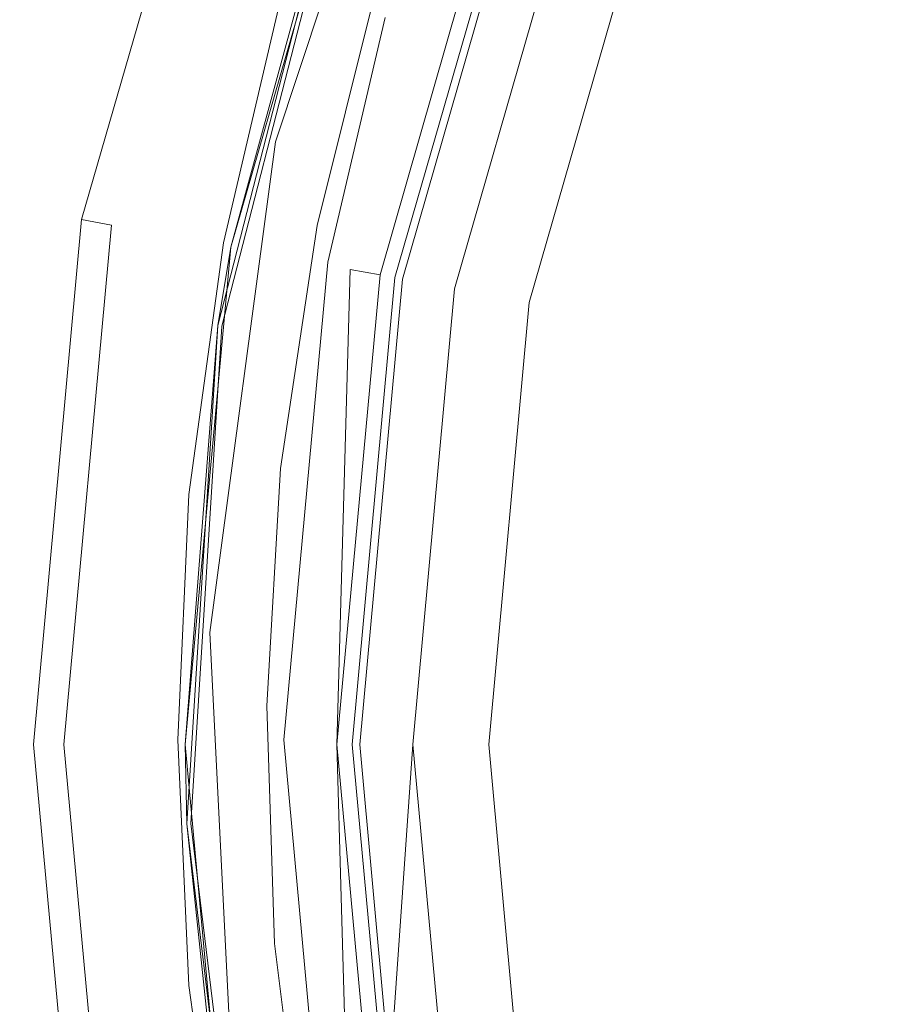
# Model space of a CAD drawing. Extents: x -23 to 22, y -187 to 22.
# Drawn here: x -19 to -14, y -2 to 4 of the extents above; entities that cross this region are included whole.
import ezdxf

# ---------------------------------------------------------------- set-up
doc = ezdxf.new("R2010")
doc.units = 0
doc.header["$LTSCALE"] = 500
doc.header["$MEASUREMENT"] = 0
doc.layers.add('EXC-BL', color=7, linetype='Continuous')

msp = doc.modelspace()

# ---------------------------------------------------------------- linework, layer by layer
at = {"layer": 'EXC-BL', "lineweight": 0}
for points, invisible_edges in [([(-14.384, 7.1423, 288.8649), (-6.3479, -15.1883, 288.8649), (-13.5454, 8.5383, 288.8649), (-14.384, 7.1423, 288.8649)], 15), ([(-15.0668, 5.6918, 288.8649), (-6.3479, -15.1883, 288.8649), (-14.384, 7.1423, 288.8649), (-15.0668, 5.6918, 288.8649)], 15), ([(-17.7589, 3.5827, 272.4812), (-16.6586, 6.8889, 272.4812), (-16.9539, 6.2073, 272.3903), (-17.7589, 3.5827, 272.4812)], 15), ([(-16.6586, 6.8889, 272.4812), (-17.7589, 3.5827, 272.4812), (-16.6342, 6.8781, 272.5743), (-16.6586, 6.8889, 272.4812)], 15), ([(-17.7328, 3.5767, 272.5743), (-16.6342, 6.8781, 272.5743), (-17.7589, 3.5827, 272.4812), (-17.7328, 3.5767, 272.5743)], 15), ([(-16.6342, 6.8781, 272.5743), (-17.7328, 3.5767, 272.5743), (-16.5918, 6.8592, 272.6639), (-16.6342, 6.8781, 272.5743)], 15), ([(-17.6875, 3.5664, 272.6639), (-16.5918, 6.8592, 272.6639), (-17.7328, 3.5767, 272.5743), (-17.6875, 3.5664, 272.6639)], 15), ([(-16.5918, 6.8592, 272.6639), (-17.6875, 3.5664, 272.6639), (-16.5325, 6.8328, 272.7438), (-16.5918, 6.8592, 272.6639)], 15), ([(-17.6241, 3.552, 272.7438), (-16.5325, 6.8328, 272.7438), (-17.6875, 3.5664, 272.6639), (-17.6241, 3.552, 272.7438)], 15), ([(-16.5325, 6.8328, 272.7438), (-17.6241, 3.552, 272.7438), (-16.4594, 6.8004, 272.8087), (-16.5325, 6.8328, 272.7438)], 14), ([(-17.5461, 3.5342, 272.8087), (-16.4594, 6.8004, 272.8087), (-17.6241, 3.552, 272.7438), (-17.5461, 3.5342, 272.8087)], 15), ([(-16.4594, 6.8004, 272.8087), (-17.5461, 3.5342, 272.8087), (-16.3776, 6.764, 272.8551), (-16.4594, 6.8004, 272.8087)], 15), ([(-17.459, 3.5143, 272.8551), (-16.3776, 6.764, 272.8551), (-17.5461, 3.5342, 272.8087), (-17.459, 3.5143, 272.8551)], 15), ([(-16.3776, 6.764, 272.8551), (-17.459, 3.5143, 272.8551), (-16.2925, 6.7262, 272.8819), (-16.3776, 6.764, 272.8551)], 15), ([(-17.3683, 3.4936, 272.8819), (-16.2925, 6.7262, 272.8819), (-17.459, 3.5143, 272.8551), (-17.3683, 3.4936, 272.8819)], 15), ([(-16.2925, 6.7262, 272.8819), (-17.3683, 3.4936, 272.8819), (-16.2094, 6.6892, 272.8903), (-16.2925, 6.7262, 272.8819)], 15), ([(-16.2094, 6.6892, 272.8903), (-17.3683, 3.4936, 272.8819), (-17.2795, 3.4734, 272.8903), (-16.2094, 6.6892, 272.8903)], 15), ([(-16.2094, 6.6892, 272.8903), (-17.2795, 3.4734, 272.8903), (-16.0242, 5.8392, 272.8903), (-16.2094, 6.6892, 272.8903)], 15), ([(-17.8839, 6.5755, 2.5903), (-18.9008, 3.0389, 2.5903), (-20.8879, 5.4976, 2.5903), (-17.8839, 6.5755, 2.5903)], 15), ([(-17.8839, 6.5755, 0.5903), (-17.6979, 6.5018, 0.3903), (-18.9008, 3.0389, 0.5903), (-17.8839, 6.5755, 0.5903)], 11), ([(-18.9008, 3.0389, 2.5903), (-17.8839, 6.5755, 2.5903), (-18.9008, 3.0389, 0.5903), (-18.9008, 3.0389, 2.5903)], 14), ([(-18.9008, 3.0389, 0.5903), (-17.8839, 6.5755, 2.5903), (-17.8839, 6.5755, 0.5903), (-18.9008, 3.0389, 0.5903)], 15), ([(-17.6979, 6.5018, 0.3903), (-18.7041, 3.0026, 0.3903), (-18.9008, 3.0389, 0.5903), (-17.6979, 6.5018, 0.3903)], 13), ([(-18.7041, 3.0026, 0.3903), (-17.6979, 6.5018, 0.3903), (-17.1307, 2.7114, 0.3903), (-18.7041, 3.0026, 0.3903)], 15), ([(-17.1307, 2.7114, 0.3903), (-17.6979, 6.5018, 0.3903), (-16.2103, 5.9129, 0.3903), (-17.1307, 2.7114, 0.3903)], 15), ([(-17.9171, 2.857, 272.3903), (-16.9539, 6.2073, 272.3903), (-17.9171, 2.857, 3.9902), (-17.9171, 2.857, 272.3903)], 15), ([(-17.9171, 2.857, 3.9902), (-16.9539, 6.2073, 272.3903), (-16.9539, 6.2073, 3.9902), (-17.9171, 2.857, 3.9902)], 11), ([(-17.9171, 2.857, 272.3903), (-17.7589, 3.5827, 272.4812), (-16.9539, 6.2073, 272.3903), (-17.9171, 2.857, 272.3903)], 15), ([(-16.9539, 6.2073, 3.9902), (-17.1377, 5.7178, 3.972), (-17.9171, 2.857, 3.9902), (-16.9539, 6.2073, 3.9902)], 13), ([(-17.8252, 2.8048, 3.8903), (-16.8875, 6.103, 3.8903), (-16.8356, 2.6568, 3.8903), (-17.8252, 2.8048, 3.8903)], 15), ([(-17.8252, 2.8048, 3.8903), (-17.0624, 5.6904, 3.8919), (-16.8875, 6.103, 3.8903), (-17.8252, 2.8048, 3.8903)], 15), ([(-16.8356, 2.6568, 3.8903), (-16.8875, 6.103, 3.8903), (-15.931, 5.8024, 3.8903), (-16.8356, 2.6568, 3.8903)], 11), ([(-16.2103, 5.9129, 0.3903), (-16.0243, 5.8393, 0.5903), (-17.1307, 2.7114, 0.3903), (-16.2103, 5.9129, 0.3903)], 15), ([(-16.0242, 5.8392, 272.8903), (-17.2795, 3.4734, 272.8903), (-16.9338, 2.675, 272.8903), (-16.0242, 5.8392, 272.8903)], 15), ([(-16.0243, 5.8393, 0.5903), (-16.9341, 2.675, 0.5903), (-17.1307, 2.7114, 0.3903), (-16.0243, 5.8393, 0.5903)], 13), ([(-16.0243, 5.8393, 2.3903), (-15.0945, 5.4712, 3.0905), (-16.9341, 2.675, 2.3903), (-16.0243, 5.8393, 2.3903)], 11), ([(-16.0243, 5.8393, 0.5903), (-16.0243, 5.8393, 2.3903), (-16.9341, 2.675, 0.5903), (-16.0243, 5.8393, 0.5903)], 11), ([(-16.0243, 5.8393, 2.3903), (-16.9341, 2.675, 2.3903), (-16.9341, 2.675, 0.5903), (-16.0243, 5.8393, 2.3903)], 15), ([(-16.0242, 5.8392, 272.8903), (-16.9338, 2.675, 272.8903), (-16.4423, 2.584, 272.3903), (-16.0242, 5.8392, 272.8903)], 15), ([(-15.5592, 5.6552, 272.3903), (-16.0242, 5.8392, 272.8903), (-16.4423, 2.584, 272.3903), (-15.5592, 5.6552, 272.3903)], 11), ([(-21.327, 5.7788, 3.8903), (-21.8235, 3.7279, 3.8903), (-16.7866, 2.6477, 3.8903), (-21.327, 5.7788, 3.8903)], 15), ([(-15.8848, 5.784, 3.8903), (-21.327, 5.7788, 3.8903), (-16.7866, 2.6477, 3.8903), (-15.8848, 5.784, 3.8903)], 11), ([(-15.9402, 4.3161, 288.8315), (-15.4034, 5.8301, 288.8315), (-16.2969, 4.4231, 288.7245), (-15.9402, 4.3161, 288.8315)], 15), ([(-15.9402, 4.3161, 288.8315), (-15.0668, 5.6918, 288.8649), (-15.4034, 5.8301, 288.8315), (-15.9402, 4.3161, 288.8315)], 15), ([(-17.1377, 5.7178, 3.972), (-18.0032, 2.3411, 3.972), (-17.9171, 2.857, 3.9902), (-17.1377, 5.7178, 3.972)], 12), ([(-18.0032, 2.3411, 3.972), (-17.1377, 5.7178, 3.972), (-17.9978, 2.3403, 3.9535), (-18.0032, 2.3411, 3.972)], 15), ([(-17.1327, 5.7159, 3.9535), (-17.9978, 2.3403, 3.9535), (-17.1377, 5.7178, 3.972), (-17.1327, 5.7159, 3.9535)], 15), ([(-17.9978, 2.3403, 3.9535), (-17.1327, 5.7159, 3.9535), (-17.9888, 2.3389, 3.9355), (-17.9978, 2.3403, 3.9535)], 15), ([(-17.124, 5.7128, 3.9355), (-17.9888, 2.3389, 3.9355), (-17.1327, 5.7159, 3.9535), (-17.124, 5.7128, 3.9355)], 15), ([(-17.9888, 2.3389, 3.9355), (-17.124, 5.7128, 3.9355), (-17.9758, 2.3369, 3.9195), (-17.9888, 2.3389, 3.9355)], 15), ([(-17.1118, 5.7083, 3.9195), (-17.9758, 2.3369, 3.9195), (-17.124, 5.7128, 3.9355), (-17.1118, 5.7083, 3.9195)], 14), ([(-17.9758, 2.3369, 3.9195), (-17.1118, 5.7083, 3.9195), (-17.9602, 2.3344, 3.9066), (-17.9758, 2.3369, 3.9195)], 15), ([(-17.0967, 5.7029, 3.9066), (-17.9602, 2.3344, 3.9066), (-17.1118, 5.7083, 3.9195), (-17.0967, 5.7029, 3.9066)], 15), ([(-17.9602, 2.3344, 3.9066), (-17.0967, 5.7029, 3.9066), (-17.9425, 2.3317, 3.8973), (-17.9602, 2.3344, 3.9066)], 15), ([(-17.0798, 5.6968, 3.8973), (-17.9425, 2.3317, 3.8973), (-17.0967, 5.7029, 3.9066), (-17.0798, 5.6968, 3.8973)], 15), ([(-17.9425, 2.3317, 3.8973), (-17.0798, 5.6968, 3.8973), (-17.9241, 2.3288, 3.8919), (-17.9425, 2.3317, 3.8973)], 15), ([(-17.0624, 5.6904, 3.8919), (-17.9241, 2.3288, 3.8919), (-17.0798, 5.6968, 3.8973), (-17.0624, 5.6904, 3.8919)], 15), ([(-17.8252, 2.8048, 3.8903), (-17.0624, 5.6904, 3.8919), (-17.9241, 2.3288, 3.8919), (-17.8252, 2.8048, 3.8903)], 15), ([(-15.5917, 4.2114, 288.8649), (-15.0668, 5.6918, 288.8649), (-15.9402, 4.3161, 288.8315), (-15.5917, 4.2114, 288.8649)], 15), ([(-15.5917, 4.2114, 288.8649), (-6.3479, -15.1883, 288.8649), (-15.0668, 5.6918, 288.8649), (-15.5917, 4.2114, 288.8649)], 15), ([(-20.8879, 5.4976, 2.5903), (-18.9008, 3.0389, 2.5903), (-21.3589, 3.4939, 2.5903), (-20.8879, 5.4976, 2.5903)], 11), ([(-15.0945, 5.4712, 3.0905), (-15.9507, 2.4931, 3.0905), (-16.9341, 2.675, 2.3903), (-15.0945, 5.4712, 3.0905)], 14), ([(-17.5073, 4.7865, 286.8649), (-17.5725, 4.564, 272.8649), (-17.9231, 3.1142, 286.8649), (-17.5073, 4.7865, 286.8649)], 15), ([(-17.9231, 3.1142, 286.8649), (-17.4752, 4.7769, 287.2288), (-17.5073, 4.7865, 286.8649), (-17.9231, 3.1142, 286.8649)], 15), ([(-17.8904, 3.1077, 287.2288), (-17.4752, 4.7769, 287.2288), (-17.9231, 3.1142, 286.8649), (-17.8904, 3.1077, 287.2288)], 15), ([(-17.4752, 4.7769, 287.2288), (-17.8904, 3.1077, 287.2288), (-17.3727, 4.7461, 287.6011), (-17.4752, 4.7769, 287.2288)], 15), ([(-17.7854, 3.0869, 287.6011), (-17.3727, 4.7461, 287.6011), (-17.8904, 3.1077, 287.2288), (-17.7854, 3.0869, 287.6011)], 15), ([(-17.3727, 4.7461, 287.6011), (-17.7854, 3.0869, 287.6011), (-17.1951, 4.6927, 287.9594), (-17.3727, 4.7461, 287.6011)], 15), ([(-17.6034, 3.0507, 287.9594), (-17.1951, 4.6927, 287.9594), (-17.7854, 3.0869, 287.6011), (-17.6034, 3.0507, 287.9594)], 15), ([(-17.1951, 4.6927, 287.9594), (-17.6034, 3.0507, 287.9594), (-16.9463, 4.6181, 288.2791), (-17.1951, 4.6927, 287.9594)], 15), ([(-17.3486, 3.0002, 288.2791), (-16.9463, 4.6181, 288.2791), (-17.6034, 3.0507, 287.9594), (-17.3486, 3.0002, 288.2791)], 15), ([(-16.9463, 4.6181, 288.2791), (-17.3486, 3.0002, 288.2791), (-16.64, 4.5261, 288.5389), (-16.9463, 4.6181, 288.2791)], 14), ([(-17.5725, 4.564, 272.8649), (-17.9668, 2.8865, 272.8649), (-17.9231, 3.1142, 286.8649), (-17.5725, 4.564, 272.8649)], 14), ([(-17.5725, 4.564, 272.8649), (-16.8995, 4.3714, 272.8649), (-17.9668, 2.8865, 272.8649), (-17.5725, 4.564, 272.8649)], 15), ([(-17.0349, 2.9379, 288.5389), (-16.64, 4.5261, 288.5389), (-17.3486, 3.0002, 288.2791), (-17.0349, 2.9379, 288.5389)], 15), ([(-16.64, 4.5261, 288.5389), (-17.0349, 2.9379, 288.5389), (-16.2969, 4.4231, 288.7245), (-16.64, 4.5261, 288.5389)], 15), ([(-16.6835, 2.8682, 288.7245), (-16.2969, 4.4231, 288.7245), (-17.0349, 2.9379, 288.5389), (-16.6835, 2.8682, 288.7245)], 15), ([(-16.2969, 4.4231, 288.7245), (-16.6835, 2.8682, 288.7245), (-15.9402, 4.3161, 288.8315), (-16.2969, 4.4231, 288.7245)], 15), ([(-16.8995, 4.3714, 272.8649), (-17.2784, 2.7592, 272.8649), (-17.9668, 2.8865, 272.8649), (-16.8995, 4.3714, 272.8649)], 14), ([(-16.3184, 2.7958, 288.8315), (-15.9402, 4.3161, 288.8315), (-16.6835, 2.8682, 288.7245), (-16.3184, 2.7958, 288.8315)], 15), ([(-16.3184, 2.7958, 288.8315), (-15.5917, 4.2114, 288.8649), (-15.9402, 4.3161, 288.8315), (-16.3184, 2.7958, 288.8315)], 15), ([(-15.9614, 2.725, 288.8649), (-15.5917, 4.2114, 288.8649), (-16.3184, 2.7958, 288.8315), (-15.9614, 2.725, 288.8649)], 15), ([(-15.9614, 2.725, 288.8649), (-6.3479, -15.1883, 288.8649), (-15.5917, 4.2114, 288.8649), (-15.9614, 2.725, 288.8649)], 15), ([(-21.8235, 3.7279, 3.8903), (-22.1157, 1.6989, 3.8903), (-16.7866, 2.6477, 3.8903), (-21.8235, 3.7279, 3.8903)], 15), ([(-18.1672, 0.3229, 272.5743), (-17.7589, 3.5827, 272.4812), (-18.1941, 0.3241, 272.4812), (-18.1672, 0.3229, 272.5743)], 15), ([(-18.1941, 0.3241, 272.4812), (-17.7589, 3.5827, 272.4812), (-17.9171, 2.857, 272.3903), (-18.1941, 0.3241, 272.4812)], 15), ([(-17.7328, 3.5767, 272.5743), (-17.7589, 3.5827, 272.4812), (-18.1672, 0.3229, 272.5743), (-17.7328, 3.5767, 272.5743)], 15), ([(-18.121, 0.321, 272.6639), (-17.7328, 3.5767, 272.5743), (-18.1672, 0.3229, 272.5743), (-18.121, 0.321, 272.6639)], 15), ([(-17.6875, 3.5664, 272.6639), (-17.7328, 3.5767, 272.5743), (-18.121, 0.321, 272.6639), (-17.6875, 3.5664, 272.6639)], 15), ([(-18.056, 0.3183, 272.7438), (-17.6875, 3.5664, 272.6639), (-18.121, 0.321, 272.6639), (-18.056, 0.3183, 272.7438)], 15), ([(-17.6241, 3.552, 272.7438), (-17.6875, 3.5664, 272.6639), (-18.056, 0.3183, 272.7438), (-17.6241, 3.552, 272.7438)], 15), ([(-17.9762, 0.3151, 272.8087), (-17.6241, 3.552, 272.7438), (-18.056, 0.3183, 272.7438), (-17.9762, 0.3151, 272.8087)], 13), ([(-17.5461, 3.5342, 272.8087), (-17.6241, 3.552, 272.7438), (-17.9762, 0.3151, 272.8087), (-17.5461, 3.5342, 272.8087)], 15), ([(-17.8867, 0.3114, 272.8551), (-17.5461, 3.5342, 272.8087), (-17.9762, 0.3151, 272.8087), (-17.8867, 0.3114, 272.8551)], 15), ([(-17.459, 3.5143, 272.8551), (-17.5461, 3.5342, 272.8087), (-17.8867, 0.3114, 272.8551), (-17.459, 3.5143, 272.8551)], 15), ([(-17.7937, 0.3075, 272.8819), (-17.459, 3.5143, 272.8551), (-17.8867, 0.3114, 272.8551), (-17.7937, 0.3075, 272.8819)], 15), ([(-17.3683, 3.4936, 272.8819), (-17.459, 3.5143, 272.8551), (-17.7937, 0.3075, 272.8819), (-17.3683, 3.4936, 272.8819)], 15), ([(-21.3589, 3.4939, 2.5903), (-18.9008, 3.0389, 2.5903), (-21.7178, -0.4184, 2.5903), (-21.3589, 3.4939, 2.5903)], 11), ([(-17.2795, 3.4734, 272.8903), (-17.3683, 3.4936, 272.8819), (-17.7937, 0.3075, 272.8819), (-17.2795, 3.4734, 272.8903)], 15), ([(-17.7028, 0.3038, 272.8903), (-17.2795, 3.4734, 272.8903), (-17.7937, 0.3075, 272.8819), (-17.7028, 0.3038, 272.8903)], 15), ([(-17.2795, 3.4734, 272.8903), (-17.7028, 0.3038, 272.8903), (-16.9338, 2.675, 272.8903), (-17.2795, 3.4734, 272.8903)], 15), ([(-17.9231, 3.1142, 286.8649), (-17.9668, 2.8865, 272.8649), (-18.1721, 1.4593, 286.8649), (-17.9231, 3.1142, 286.8649)], 15), ([(-18.1721, 1.4593, 286.8649), (-17.8904, 3.1077, 287.2288), (-17.9231, 3.1142, 286.8649), (-18.1721, 1.4593, 286.8649)], 15), ([(-18.139, 1.4559, 287.2288), (-17.8904, 3.1077, 287.2288), (-18.1721, 1.4593, 286.8649), (-18.139, 1.4559, 287.2288)], 15), ([(-17.8904, 3.1077, 287.2288), (-18.139, 1.4559, 287.2288), (-17.7854, 3.0869, 287.6011), (-17.8904, 3.1077, 287.2288)], 15), ([(-18.0325, 1.4449, 287.6011), (-17.7854, 3.0869, 287.6011), (-18.139, 1.4559, 287.2288), (-18.0325, 1.4449, 287.6011)], 15), ([(-17.7854, 3.0869, 287.6011), (-18.0325, 1.4449, 287.6011), (-17.6034, 3.0507, 287.9594), (-17.7854, 3.0869, 287.6011)], 15), ([(-17.8479, 1.4258, 287.9594), (-17.6034, 3.0507, 287.9594), (-18.0325, 1.4449, 287.6011), (-17.8479, 1.4258, 287.9594)], 15), ([(-17.6034, 3.0507, 287.9594), (-17.8479, 1.4258, 287.9594), (-17.3486, 3.0002, 288.2791), (-17.6034, 3.0507, 287.9594)], 15), ([(-18.9008, 3.0389, 2.5903), (-19.2178, -0.4184, 2.5903), (-21.7178, -0.4184, 2.5903), (-18.9008, 3.0389, 2.5903)], 15), ([(-18.9008, 3.0389, 0.5903), (-18.7041, 3.0026, 0.3903), (-19.2178, -0.4184, 0.5903), (-18.9008, 3.0389, 0.5903)], 15), ([(-19.2178, -0.4184, 2.5903), (-18.9008, 3.0389, 2.5903), (-19.2178, -0.4184, 0.5903), (-19.2178, -0.4184, 2.5903)], 14), ([(-19.2178, -0.4184, 0.5903), (-18.9008, 3.0389, 2.5903), (-18.9008, 3.0389, 0.5903), (-19.2178, -0.4184, 0.5903)], 15), ([(-18.7041, 3.0026, 0.3903), (-19.0179, -0.4184, 0.3903), (-19.2178, -0.4184, 0.5903), (-18.7041, 3.0026, 0.3903)], 15), ([(-19.0179, -0.4184, 0.3903), (-18.7041, 3.0026, 0.3903), (-17.4178, -0.4184, 0.3903), (-19.0179, -0.4184, 0.3903)], 14), ([(-17.4178, -0.4184, 0.3903), (-18.7041, 3.0026, 0.3903), (-17.1307, 2.7114, 0.3903), (-17.4178, -0.4184, 0.3903)], 15), ([(-17.5896, 1.3991, 288.2791), (-17.3486, 3.0002, 288.2791), (-17.8479, 1.4258, 287.9594), (-17.5896, 1.3991, 288.2791)], 14), ([(-17.3486, 3.0002, 288.2791), (-17.5896, 1.3991, 288.2791), (-17.0349, 2.9379, 288.5389), (-17.3486, 3.0002, 288.2791)], 15), ([(-17.3604, -0.1687, 288.5389), (-17.0349, 2.9379, 288.5389), (-17.6801, -0.1646, 288.2791), (-17.3604, -0.1687, 288.5389)], 15), ([(-17.6801, -0.1646, 288.2791), (-17.0349, 2.9379, 288.5389), (-17.5896, 1.3991, 288.2791), (-17.6801, -0.1646, 288.2791)], 11), ([(-17.0349, 2.9379, 288.5389), (-17.3604, -0.1687, 288.5389), (-16.6835, 2.8682, 288.7245), (-17.0349, 2.9379, 288.5389)], 15), ([(-18.2178, -0.4184, 3.9902), (-18.2024, 0.3244, 272.3903), (-17.9171, 2.857, 3.9902), (-18.2178, -0.4184, 3.9902)], 11), ([(-17.9171, 2.857, 3.9902), (-18.0032, 2.3411, 3.972), (-18.2178, -0.4184, 3.9902), (-17.9171, 2.857, 3.9902)], 13), ([(-18.2024, 0.3244, 272.3903), (-17.9171, 2.857, 272.3903), (-17.9171, 2.857, 3.9902), (-18.2024, 0.3244, 272.3903)], 15), ([(-18.2024, 0.3244, 272.3903), (-18.1941, 0.3241, 272.4812), (-17.9171, 2.857, 272.3903), (-18.2024, 0.3244, 272.3903)], 15), ([(-17.9668, 2.8865, 272.8649), (-18.1946, 1.2286, 272.8649), (-18.1721, 1.4593, 286.8649), (-17.9668, 2.8865, 272.8649)], 14), ([(-17.9668, 2.8865, 272.8649), (-17.2784, 2.7592, 272.8649), (-18.1946, 1.2286, 272.8649), (-17.9668, 2.8865, 272.8649)], 15), ([(-17.0021, -0.1733, 288.7245), (-16.6835, 2.8682, 288.7245), (-17.3604, -0.1687, 288.5389), (-17.0021, -0.1733, 288.7245)], 15), ([(-16.6835, 2.8682, 288.7245), (-17.0021, -0.1733, 288.7245), (-16.3184, 2.7958, 288.8315), (-16.6835, 2.8682, 288.7245)], 15), ([(-18.1177, -0.4184, 3.8903), (-17.8252, 2.8048, 3.8903), (-17.1177, -0.4184, 3.8903), (-18.1177, -0.4184, 3.8903)], 15), ([(-18.1177, -0.4184, 3.8903), (-17.9241, 2.3288, 3.8919), (-17.8252, 2.8048, 3.8903), (-18.1177, -0.4184, 3.8903)], 15), ([(-17.1177, -0.4184, 3.8903), (-17.8252, 2.8048, 3.8903), (-16.8356, 2.6568, 3.8903), (-17.1177, -0.4184, 3.8903)], 11), ([(-16.6299, -0.1781, 288.8315), (-16.3184, 2.7958, 288.8315), (-17.0021, -0.1733, 288.7245), (-16.6299, -0.1781, 288.8315)], 15), ([(-16.6299, -0.1781, 288.8315), (-15.9614, 2.725, 288.8649), (-16.3184, 2.7958, 288.8315), (-16.6299, -0.1781, 288.8315)], 15), ([(-17.2784, 2.7592, 272.8649), (-17.5673, -0.3888, 272.8649), (-18.1946, 1.2286, 272.8649), (-17.2784, 2.7592, 272.8649)], 14), ([(-16.266, -0.1828, 288.8649), (-15.9614, 2.725, 288.8649), (-16.6299, -0.1781, 288.8315), (-16.266, -0.1828, 288.8649)], 15), ([(-16.266, -0.1828, 288.8649), (-16.0364, -3.0974, 288.8649), (-15.9614, 2.725, 288.8649), (-16.266, -0.1828, 288.8649)], 15), ([(-16.0364, -3.0974, 288.8649), (-15.7051, -4.5929, 288.8649), (-15.9614, 2.725, 288.8649), (-16.0364, -3.0974, 288.8649)], 15), ([(-15.7051, -4.5929, 288.8649), (-15.2185, -6.0863, 288.8649), (-15.9614, 2.725, 288.8649), (-15.7051, -4.5929, 288.8649)], 15), ([(-15.2185, -6.0863, 288.8649), (-14.5734, -7.5539, 288.8649), (-15.9614, 2.725, 288.8649), (-15.2185, -6.0863, 288.8649)], 15), ([(-14.5734, -7.5539, 288.8649), (-13.7709, -8.971, 288.8649), (-15.9614, 2.725, 288.8649), (-14.5734, -7.5539, 288.8649)], 15), ([(-13.7709, -8.971, 288.8649), (-12.8179, -10.3128, 288.8649), (-15.9614, 2.725, 288.8649), (-13.7709, -8.971, 288.8649)], 15), ([(-12.8179, -10.3128, 288.8649), (-11.7257, -11.5559, 288.8649), (-15.9614, 2.725, 288.8649), (-12.8179, -10.3128, 288.8649)], 15), ([(-11.7257, -11.5559, 288.8649), (-10.5111, -12.6796, 288.8649), (-15.9614, 2.725, 288.8649), (-11.7257, -11.5559, 288.8649)], 15), ([(-10.5111, -12.6796, 288.8649), (-9.1945, -13.6669, 288.8649), (-15.9614, 2.725, 288.8649), (-10.5111, -12.6796, 288.8649)], 15), ([(-9.1945, -13.6669, 288.8649), (-7.7985, -14.5055, 288.8649), (-15.9614, 2.725, 288.8649), (-9.1945, -13.6669, 288.8649)], 15), ([(-7.7985, -14.5055, 288.8649), (-6.3479, -15.1883, 288.8649), (-15.9614, 2.725, 288.8649), (-7.7985, -14.5055, 288.8649)], 15), ([(-16.9338, 2.675, 272.8903), (-17.7028, 0.3038, 272.8903), (-17.2177, -0.4184, 272.8903), (-16.9338, 2.675, 272.8903)], 15), ([(-17.1307, 2.7114, 0.3903), (-17.2178, -0.4184, 0.5903), (-17.4178, -0.4184, 0.3903), (-17.1307, 2.7114, 0.3903)], 15), ([(-16.9341, 2.675, 0.5903), (-17.2178, -0.4184, 0.5903), (-17.1307, 2.7114, 0.3903), (-16.9341, 2.675, 0.5903)], 13), ([(-16.9341, 2.675, 2.3903), (-15.9507, 2.4931, 3.0905), (-17.2178, -0.4184, 2.3903), (-16.9341, 2.675, 2.3903)], 11), ([(-16.9341, 2.675, 2.3903), (-17.2178, -0.4184, 2.3903), (-16.9341, 2.675, 0.5903), (-16.9341, 2.675, 2.3903)], 15), ([(-16.9341, 2.675, 0.5903), (-17.2178, -0.4184, 2.3903), (-17.2178, -0.4184, 0.5903), (-16.9341, 2.675, 0.5903)], 15), ([(-16.9338, 2.675, 272.8903), (-17.2177, -0.4184, 272.8903), (-16.4423, 2.584, 272.3903), (-16.9338, 2.675, 272.8903)], 15), ([(-16.7866, 2.6477, 3.8903), (-22.1157, 1.6989, 3.8903), (-17.0679, -0.4184, 3.8903), (-16.7866, 2.6477, 3.8903)], 11), ([(-16.4423, 2.584, 272.3903), (-17.2177, -0.4184, 272.8903), (-16.7177, -0.4184, 272.3903), (-16.4423, 2.584, 272.3903)], 11), ([(-15.9507, 2.4931, 3.0905), (-16.2179, -0.4184, 3.0905), (-17.2178, -0.4184, 2.3903), (-15.9507, 2.4931, 3.0905)], 14), ([(-18.0032, 2.3411, 3.972), (-18.2085, -0.9412, 3.972), (-18.2178, -0.4184, 3.9902), (-18.0032, 2.3411, 3.972)], 12), ([(-18.2085, -0.9412, 3.972), (-18.0032, 2.3411, 3.972), (-18.2031, -0.9411, 3.9535), (-18.2085, -0.9412, 3.972)], 15), ([(-17.9978, 2.3403, 3.9535), (-18.2031, -0.9411, 3.9535), (-18.0032, 2.3411, 3.972), (-17.9978, 2.3403, 3.9535)], 15), ([(-18.2031, -0.9411, 3.9535), (-17.9978, 2.3403, 3.9535), (-18.1938, -0.9408, 3.9355), (-18.2031, -0.9411, 3.9535)], 15), ([(-17.9888, 2.3389, 3.9355), (-18.1938, -0.9408, 3.9355), (-17.9978, 2.3403, 3.9535), (-17.9888, 2.3389, 3.9355)], 15), ([(-18.1938, -0.9408, 3.9355), (-17.9888, 2.3389, 3.9355), (-18.1808, -0.9404, 3.9195), (-18.1938, -0.9408, 3.9355)], 15), ([(-17.9758, 2.3369, 3.9195), (-18.1808, -0.9404, 3.9195), (-17.9888, 2.3389, 3.9355), (-17.9758, 2.3369, 3.9195)], 14), ([(-18.1808, -0.9404, 3.9195), (-17.9758, 2.3369, 3.9195), (-18.1648, -0.94, 3.9066), (-18.1808, -0.9404, 3.9195)], 15), ([(-17.9602, 2.3344, 3.9066), (-18.1648, -0.94, 3.9066), (-17.9758, 2.3369, 3.9195), (-17.9602, 2.3344, 3.9066)], 15), ([(-18.1648, -0.94, 3.9066), (-17.9602, 2.3344, 3.9066), (-18.147, -0.9395, 3.8973), (-18.1648, -0.94, 3.9066)], 15), ([(-17.9425, 2.3317, 3.8973), (-18.147, -0.9395, 3.8973), (-17.9602, 2.3344, 3.9066), (-17.9425, 2.3317, 3.8973)], 15), ([(-18.147, -0.9395, 3.8973), (-17.9425, 2.3317, 3.8973), (-18.1283, -0.9389, 3.8919), (-18.147, -0.9395, 3.8973)], 15), ([(-17.9241, 2.3288, 3.8919), (-18.1283, -0.9389, 3.8919), (-17.9425, 2.3317, 3.8973), (-17.9241, 2.3288, 3.8919)], 15), ([(-18.1283, -0.9389, 3.8919), (-17.9241, 2.3288, 3.8919), (-18.1101, -0.9384, 3.8903), (-18.1283, -0.9389, 3.8919)], 15), ([(-18.1177, -0.4184, 3.8903), (-17.9241, 2.3288, 3.8919), (-18.1101, -0.9384, 3.8903), (-18.1177, -0.4184, 3.8903)], 15), ([(-22.1157, 1.6989, 3.8903), (-22.2174, -0.2821, 3.8903), (-17.0679, -0.4184, 3.8903), (-22.1157, 1.6989, 3.8903)], 15), ([(-18.1721, 1.4593, 286.8649), (-18.1946, 1.2286, 272.8649), (-18.2659, -0.157, 286.8649), (-18.1721, 1.4593, 286.8649)], 15), ([(-18.2659, -0.157, 286.8649), (-18.2324, -0.1574, 287.2288), (-18.1721, 1.4593, 286.8649), (-18.2659, -0.157, 286.8649)], 15), ([(-18.2324, -0.1574, 287.2288), (-18.139, 1.4559, 287.2288), (-18.1721, 1.4593, 286.8649), (-18.2324, -0.1574, 287.2288)], 15), ([(-18.139, 1.4559, 287.2288), (-18.2324, -0.1574, 287.2288), (-18.0325, 1.4449, 287.6011), (-18.139, 1.4559, 287.2288)], 15), ([(-18.1255, -0.1588, 287.6011), (-18.0325, 1.4449, 287.6011), (-18.2324, -0.1574, 287.2288), (-18.1255, -0.1588, 287.6011)], 15), ([(-18.0325, 1.4449, 287.6011), (-18.1255, -0.1588, 287.6011), (-17.8479, 1.4258, 287.9594), (-18.0325, 1.4449, 287.6011)], 15), ([(-17.9399, -0.1612, 287.9594), (-17.8479, 1.4258, 287.9594), (-18.1255, -0.1588, 287.6011), (-17.9399, -0.1612, 287.9594)], 15), ([(-17.8479, 1.4258, 287.9594), (-17.9399, -0.1612, 287.9594), (-17.5896, 1.3991, 288.2791), (-17.8479, 1.4258, 287.9594)], 15), ([(-17.6801, -0.1646, 288.2791), (-17.5896, 1.3991, 288.2791), (-17.9399, -0.1612, 287.9594), (-17.6801, -0.1646, 288.2791)], 15), ([(-18.1946, 1.2286, 272.8649), (-18.2673, -0.3888, 272.8649), (-18.2659, -0.157, 286.8649), (-18.1946, 1.2286, 272.8649)], 14), ([(-18.1946, 1.2286, 272.8649), (-17.5673, -0.3888, 272.8649), (-18.2673, -0.3888, 272.8649), (-18.1946, 1.2286, 272.8649)], 15), ([(-18.2178, -0.4184, 272.3903), (-18.2024, 0.3244, 272.3903), (-18.2178, -0.4184, 3.9902), (-18.2178, -0.4184, 272.3903)], 15), ([(-18.2024, 0.3244, 272.3903), (-18.2178, -0.4184, 272.3903), (-18.1941, 0.3241, 272.4812), (-18.2024, 0.3244, 272.3903)], 15), ([(-18.2178, -0.4184, 272.3903), (-18.0291, -2.9594, 272.4812), (-18.1941, 0.3241, 272.4812), (-18.2178, -0.4184, 272.3903)], 15), ([(-18.0291, -2.9594, 272.4812), (-18.0026, -2.9556, 272.5743), (-18.1941, 0.3241, 272.4812), (-18.0291, -2.9594, 272.4812)], 15), ([(-18.1941, 0.3241, 272.4812), (-18.0026, -2.9556, 272.5743), (-18.1672, 0.3229, 272.5743), (-18.1941, 0.3241, 272.4812)], 15), ([(-18.0026, -2.9556, 272.5743), (-17.9567, -2.949, 272.6639), (-18.1672, 0.3229, 272.5743), (-18.0026, -2.9556, 272.5743)], 15), ([(-18.1672, 0.3229, 272.5743), (-17.9567, -2.949, 272.6639), (-18.121, 0.321, 272.6639), (-18.1672, 0.3229, 272.5743)], 15), ([(-17.9567, -2.949, 272.6639), (-17.8923, -2.9399, 272.7438), (-18.121, 0.321, 272.6639), (-17.9567, -2.949, 272.6639)], 15), ([(-18.121, 0.321, 272.6639), (-17.8923, -2.9399, 272.7438), (-18.056, 0.3183, 272.7438), (-18.121, 0.321, 272.6639)], 13), ([(-17.8923, -2.9399, 272.7438), (-17.8132, -2.9286, 272.8087), (-18.056, 0.3183, 272.7438), (-17.8923, -2.9399, 272.7438)], 15), ([(-18.056, 0.3183, 272.7438), (-17.8132, -2.9286, 272.8087), (-17.9762, 0.3151, 272.8087), (-18.056, 0.3183, 272.7438)], 15), ([(-17.8132, -2.9286, 272.8087), (-17.7246, -2.9159, 272.8551), (-17.9762, 0.3151, 272.8087), (-17.8132, -2.9286, 272.8087)], 15), ([(-17.9762, 0.3151, 272.8087), (-17.7246, -2.9159, 272.8551), (-17.8867, 0.3114, 272.8551), (-17.9762, 0.3151, 272.8087)], 15), ([(-17.7246, -2.9159, 272.8551), (-17.6324, -2.9028, 272.8819), (-17.8867, 0.3114, 272.8551), (-17.7246, -2.9159, 272.8551)], 15), ([(-17.8867, 0.3114, 272.8551), (-17.6324, -2.9028, 272.8819), (-17.7937, 0.3075, 272.8819), (-17.8867, 0.3114, 272.8551)], 15), ([(-17.7937, 0.3075, 272.8819), (-17.6324, -2.9028, 272.8819), (-17.7028, 0.3038, 272.8903), (-17.7937, 0.3075, 272.8819)], 15), ([(-17.7028, 0.3038, 272.8903), (-17.6324, -2.9028, 272.8819), (-17.5476, -2.8526, 272.8903), (-17.7028, 0.3038, 272.8903)], 15), ([(-17.7028, 0.3038, 272.8903), (-17.5476, -2.8526, 272.8903), (-17.2177, -0.4184, 272.8903), (-17.7028, 0.3038, 272.8903)], 15), ([(-18.2659, -0.157, 286.8649), (-18.2673, -0.3888, 272.8649), (-18.2137, -1.7752, 286.8649), (-18.2659, -0.157, 286.8649)], 15), ([(-18.2137, -1.7752, 286.8649), (-18.2324, -0.1574, 287.2288), (-18.2659, -0.157, 286.8649), (-18.2137, -1.7752, 286.8649)], 15), ([(-18.1805, -1.7726, 287.2288), (-18.2324, -0.1574, 287.2288), (-18.2137, -1.7752, 286.8649), (-18.1805, -1.7726, 287.2288)], 15), ([(-18.2324, -0.1574, 287.2288), (-18.1805, -1.7726, 287.2288), (-18.1255, -0.1588, 287.6011), (-18.2324, -0.1574, 287.2288)], 15), ([(-18.0739, -1.7644, 287.6011), (-18.1255, -0.1588, 287.6011), (-18.1805, -1.7726, 287.2288), (-18.0739, -1.7644, 287.6011)], 15), ([(-18.1255, -0.1588, 287.6011), (-18.0739, -1.7644, 287.6011), (-17.9399, -0.1612, 287.9594), (-18.1255, -0.1588, 287.6011)], 15), ([(-17.8888, -1.7501, 287.9594), (-17.9399, -0.1612, 287.9594), (-18.0739, -1.7644, 287.6011), (-17.8888, -1.7501, 287.9594)], 15), ([(-17.9399, -0.1612, 287.9594), (-17.8888, -1.7501, 287.9594), (-17.6801, -0.1646, 288.2791), (-17.9399, -0.1612, 287.9594)], 15), ([(-17.6299, -1.7301, 288.2791), (-17.6801, -0.1646, 288.2791), (-17.8888, -1.7501, 287.9594), (-17.6299, -1.7301, 288.2791)], 14), ([(-17.6801, -0.1646, 288.2791), (-17.6299, -1.7301, 288.2791), (-17.3604, -0.1687, 288.5389), (-17.6801, -0.1646, 288.2791)], 15), ([(-17.4302, -3.3368, 288.2791), (-17.3604, -0.1687, 288.5389), (-17.6299, -1.7301, 288.2791), (-17.4302, -3.3368, 288.2791)], 11), ([(-17.115, -3.2826, 288.5389), (-17.3604, -0.1687, 288.5389), (-17.4302, -3.3368, 288.2791), (-17.115, -3.2826, 288.5389)], 15), ([(-17.3604, -0.1687, 288.5389), (-17.115, -3.2826, 288.5389), (-17.0021, -0.1733, 288.7245), (-17.3604, -0.1687, 288.5389)], 15), ([(-16.762, -3.222, 288.7245), (-17.0021, -0.1733, 288.7245), (-17.115, -3.2826, 288.5389), (-16.762, -3.222, 288.7245)], 15), ([(-17.0021, -0.1733, 288.7245), (-16.762, -3.222, 288.7245), (-16.6299, -0.1781, 288.8315), (-17.0021, -0.1733, 288.7245)], 15), ([(-16.395, -3.159, 288.8315), (-16.6299, -0.1781, 288.8315), (-16.762, -3.222, 288.7245), (-16.395, -3.159, 288.8315)], 15), ([(-16.395, -3.159, 288.8315), (-16.0364, -3.0974, 288.8649), (-16.6299, -0.1781, 288.8315), (-16.395, -3.159, 288.8315)], 15), ([(-16.0364, -3.0974, 288.8649), (-16.266, -0.1828, 288.8649), (-16.6299, -0.1781, 288.8315), (-16.0364, -3.0974, 288.8649)], 15), ([(-22.2174, -0.2821, 3.8903), (-22.1411, -2.2549, 3.8903), (-17.0679, -0.4184, 3.8903), (-22.2174, -0.2821, 3.8903)], 15), ([(-18.2673, -0.3888, 272.8649), (-18.1946, -2.0062, 272.8649), (-18.2137, -1.7752, 286.8649), (-18.2673, -0.3888, 272.8649)], 14), ([(-18.2673, -0.3888, 272.8649), (-17.5673, -0.3888, 272.8649), (-18.1946, -2.0062, 272.8649), (-18.2673, -0.3888, 272.8649)], 15), ([(-17.5673, -0.3888, 272.8649), (-17.2784, -3.5368, 272.8649), (-18.1946, -2.0062, 272.8649), (-17.5673, -0.3888, 272.8649)], 14), ([(-17.0679, -0.4184, 3.8903), (-22.1411, -2.2549, 3.8903), (-16.7866, -3.4844, 3.8903), (-17.0679, -0.4184, 3.8903)], 11), ([(-21.7178, -0.4184, 2.5903), (-19.2178, -0.4184, 2.5903), (-21.3589, -4.3306, 2.5902), (-21.7178, -0.4184, 2.5903)], 11), ([(-19.2178, -0.4184, 2.5903), (-18.9008, -3.8756, 2.5902), (-21.3589, -4.3306, 2.5902), (-19.2178, -0.4184, 2.5903)], 15), ([(-19.2178, -0.4184, 0.5903), (-19.0179, -0.4184, 0.3903), (-18.9008, -3.8756, 0.5903), (-19.2178, -0.4184, 0.5903)], 15), ([(-18.9008, -3.8756, 2.5902), (-19.2178, -0.4184, 2.5903), (-18.9008, -3.8756, 0.5903), (-18.9008, -3.8756, 2.5902)], 14), ([(-18.9008, -3.8756, 0.5903), (-19.2178, -0.4184, 2.5903), (-19.2178, -0.4184, 0.5903), (-18.9008, -3.8756, 0.5903)], 15), ([(-18.7041, -3.8393, 0.3903), (-19.0179, -0.4184, 0.3903), (-17.1307, -3.5481, 0.3903), (-18.7041, -3.8393, 0.3903)], 14), ([(-17.1307, -3.5481, 0.3903), (-19.0179, -0.4184, 0.3903), (-17.4178, -0.4184, 0.3903), (-17.1307, -3.5481, 0.3903)], 15), ([(-19.0179, -0.4184, 0.3903), (-18.7041, -3.8393, 0.3903), (-18.9008, -3.8756, 0.5903), (-19.0179, -0.4184, 0.3903)], 15), ([(-18.2178, -0.4184, 3.9902), (-17.9171, -3.6937, 3.9902), (-18.2178, -0.4184, 272.3903), (-18.2178, -0.4184, 3.9902)], 14), ([(-18.2178, -0.4184, 272.3903), (-17.9171, -3.6937, 3.9902), (-17.9171, -3.6937, 272.3903), (-18.2178, -0.4184, 272.3903)], 15), ([(-17.9171, -3.6937, 272.3903), (-18.0291, -2.9594, 272.4812), (-18.2178, -0.4184, 272.3903), (-17.9171, -3.6937, 272.3903)], 15), ([(-18.2178, -0.4184, 3.9902), (-18.2085, -0.9412, 3.972), (-17.9171, -3.6937, 3.9902), (-18.2178, -0.4184, 3.9902)], 13), ([(-18.1177, -0.4184, 3.8903), (-17.1177, -0.4184, 3.8903), (-18.1101, -0.9384, 3.8903), (-18.1177, -0.4184, 3.8903)], 15), ([(-16.8356, -3.4935, 3.8903), (-18.1101, -0.9384, 3.8903), (-17.1177, -0.4184, 3.8903), (-16.8356, -3.4935, 3.8903)], 11), ([(-17.2177, -0.4184, 272.8903), (-17.5476, -2.8526, 272.8903), (-16.9338, -3.5117, 272.8903), (-17.2177, -0.4184, 272.8903)], 15), ([(-17.4178, -0.4184, 0.3903), (-17.2178, -0.4184, 0.5903), (-17.1307, -3.5481, 0.3903), (-17.4178, -0.4184, 0.3903)], 13), ([(-17.2178, -0.4184, 2.3903), (-16.2179, -0.4184, 3.0905), (-16.9341, -3.5117, 2.3903), (-17.2178, -0.4184, 2.3903)], 11), ([(-17.2178, -0.4184, 2.3903), (-16.9341, -3.5117, 2.3903), (-17.2178, -0.4184, 0.5903), (-17.2178, -0.4184, 2.3903)], 15), ([(-17.2178, -0.4184, 0.5903), (-16.9341, -3.5117, 2.3903), (-16.9341, -3.5117, 0.5903), (-17.2178, -0.4184, 0.5903)], 15), ([(-17.2178, -0.4184, 0.5903), (-16.9341, -3.5117, 0.5903), (-17.1307, -3.5481, 0.3903), (-17.2178, -0.4184, 0.5903)], 15), ([(-17.2177, -0.4184, 272.8903), (-16.9338, -3.5117, 272.8903), (-16.7177, -0.4184, 272.3903), (-17.2177, -0.4184, 272.8903)], 13), ([(-16.2179, -0.4184, 3.0905), (-15.9507, -3.3298, 3.0905), (-16.9341, -3.5117, 2.3903), (-16.2179, -0.4184, 3.0905)], 14), ([(-16.7177, -0.4184, 272.3903), (-16.9338, -3.5117, 272.8903), (-16.4423, -3.4208, 272.3903), (-16.7177, -0.4184, 272.3903)], 9), ([(-18.2031, -0.9411, 3.9535), (-17.8077, -4.205, 3.9535), (-18.2085, -0.9412, 3.972), (-18.2031, -0.9411, 3.9535)], 15), ([(-18.2085, -0.9412, 3.972), (-17.813, -4.2062, 3.972), (-17.9171, -3.6937, 3.9902), (-18.2085, -0.9412, 3.972)], 12), ([(-17.813, -4.2062, 3.972), (-18.2085, -0.9412, 3.972), (-17.8077, -4.205, 3.9535), (-17.813, -4.2062, 3.972)], 15), ([(-18.1938, -0.9408, 3.9355), (-17.7986, -4.2031, 3.9355), (-18.2031, -0.9411, 3.9535), (-18.1938, -0.9408, 3.9355)], 15), ([(-17.8077, -4.205, 3.9535), (-18.2031, -0.9411, 3.9535), (-17.7986, -4.2031, 3.9355), (-17.8077, -4.205, 3.9535)], 15), ([(-18.1808, -0.9404, 3.9195), (-17.7859, -4.2004, 3.9195), (-18.1938, -0.9408, 3.9355), (-18.1808, -0.9404, 3.9195)], 14), ([(-17.7986, -4.2031, 3.9355), (-18.1938, -0.9408, 3.9355), (-17.7859, -4.2004, 3.9195), (-17.7986, -4.2031, 3.9355)], 15), ([(-18.1648, -0.94, 3.9066), (-17.7704, -4.197, 3.9066), (-18.1808, -0.9404, 3.9195), (-18.1648, -0.94, 3.9066)], 15), ([(-17.7859, -4.2004, 3.9195), (-18.1808, -0.9404, 3.9195), (-17.7704, -4.197, 3.9066), (-17.7859, -4.2004, 3.9195)], 15), ([(-18.147, -0.9395, 3.8973), (-17.7528, -4.1932, 3.8973), (-18.1648, -0.94, 3.9066), (-18.147, -0.9395, 3.8973)], 15), ([(-17.7704, -4.197, 3.9066), (-18.1648, -0.94, 3.9066), (-17.7528, -4.1932, 3.8973), (-17.7704, -4.197, 3.9066)], 15), ([(-18.1283, -0.9389, 3.8919), (-17.7345, -4.1893, 3.8919), (-18.147, -0.9395, 3.8973), (-18.1283, -0.9389, 3.8919)], 15), ([(-17.7528, -4.1932, 3.8973), (-18.147, -0.9395, 3.8973), (-17.7345, -4.1893, 3.8919), (-17.7528, -4.1932, 3.8973)], 15), ([(-17.7095, -4.2196, 3.8903), (-18.1283, -0.9389, 3.8919), (-18.1101, -0.9384, 3.8903), (-17.7095, -4.2196, 3.8903)], 15), ([(-17.7345, -4.1893, 3.8919), (-18.1283, -0.9389, 3.8919), (-17.7095, -4.2196, 3.8903), (-17.7345, -4.1893, 3.8919)], 15), ([(-17.7095, -4.2196, 3.8903), (-18.1101, -0.9384, 3.8903), (-16.8356, -3.4935, 3.8903), (-17.7095, -4.2196, 3.8903)], 15), ([(-18.0739, -1.7644, 287.6011), (-17.8691, -3.4122, 287.6011), (-17.8888, -1.7501, 287.9594), (-18.0739, -1.7644, 287.6011)], 15), ([(-17.8888, -1.7501, 287.9594), (-17.6863, -3.3808, 287.9594), (-17.6299, -1.7301, 288.2791), (-17.8888, -1.7501, 287.9594)], 15), ([(-17.6863, -3.3808, 287.9594), (-17.8888, -1.7501, 287.9594), (-17.8691, -3.4122, 287.6011), (-17.6863, -3.3808, 287.9594)], 15), ([(-17.4302, -3.3368, 288.2791), (-17.6299, -1.7301, 288.2791), (-17.6863, -3.3808, 287.9594), (-17.4302, -3.3368, 288.2791)], 15), ([(-18.0074, -3.4359, 286.8649), (-18.1805, -1.7726, 287.2288), (-18.2137, -1.7752, 286.8649), (-18.0074, -3.4359, 286.8649)], 15), ([(-18.2137, -1.7752, 286.8649), (-18.1946, -2.0062, 272.8649), (-18.0074, -3.4359, 286.8649), (-18.2137, -1.7752, 286.8649)], 15), ([(-18.1805, -1.7726, 287.2288), (-17.9746, -3.4303, 287.2288), (-18.0739, -1.7644, 287.6011), (-18.1805, -1.7726, 287.2288)], 15), ([(-17.9746, -3.4303, 287.2288), (-18.1805, -1.7726, 287.2288), (-18.0074, -3.4359, 286.8649), (-17.9746, -3.4303, 287.2288)], 15), ([(-17.8691, -3.4122, 287.6011), (-18.0739, -1.7644, 287.6011), (-17.9746, -3.4303, 287.2288), (-17.8691, -3.4122, 287.6011)], 15), ([(-18.1946, -2.0062, 272.8649), (-17.9668, -3.6641, 272.8649), (-18.0074, -3.4359, 286.8649), (-18.1946, -2.0062, 272.8649)], 14), ([(-18.1946, -2.0062, 272.8649), (-17.2784, -3.5368, 272.8649), (-17.9668, -3.6641, 272.8649), (-18.1946, -2.0062, 272.8649)], 15)]:
    msp.add_3dface(points, dxfattribs=dict(at, invisible_edges=invisible_edges))

doc.saveas('drawing.dxf')
